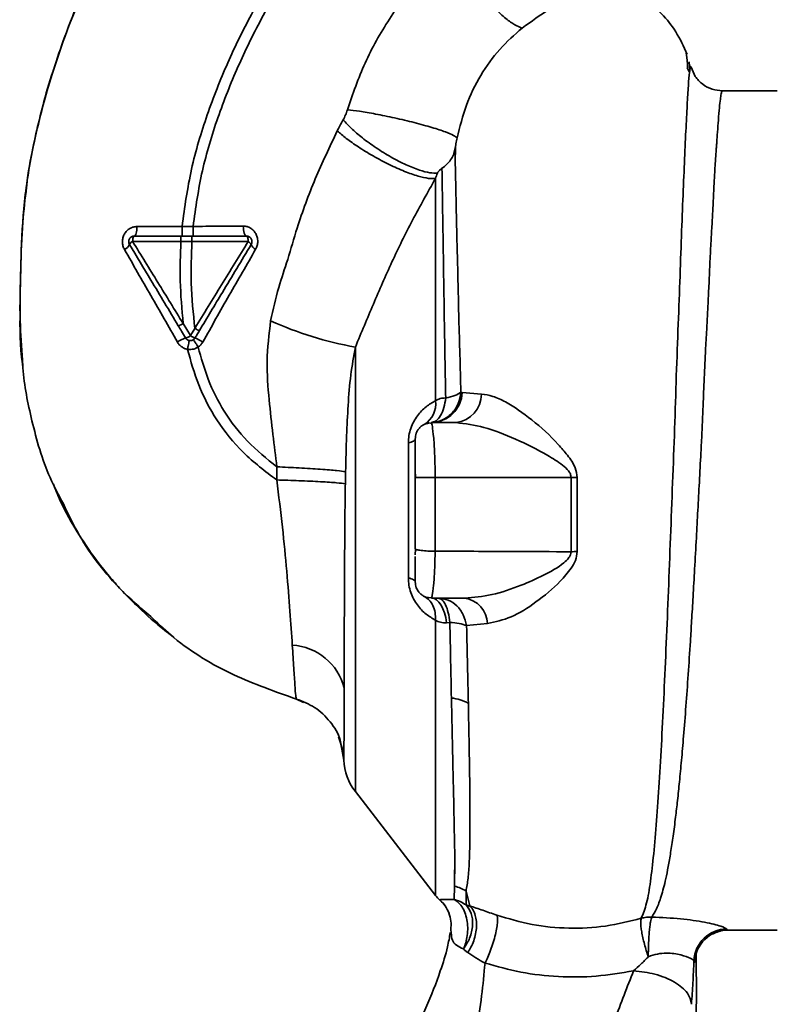
# Paper-space layout 'Blatt1' of a CAD drawing. Units: millimetres. Extents: x 0 to 5940, y 0 to 4200.
# Drawn here: x 3270 to 3339, y 3086 to 3176 of the extents above; entities that cross this region are included whole.
import ezdxf

# ---------------------------------------------------------------- set-up
doc = ezdxf.new("R2010")
doc.units = ezdxf.units.MM
doc.header["$LTSCALE"] = 10

psp = doc.layouts.new('Blatt1')

# ---------------------------------------------------------------- linework, layer by layer
at = {"color": 7, "linetype": 'Continuous', "lineweight": 35}
for p, q in [((3330.923, 3172.948), (3330.907, 3172.979)), ((3331.363, 3171.156), (3331.306, 3171.916)), ((3331.119, 3171.361), (3331.285, 3171.028)), ((3339.332, 3169.293), (3334.327, 3169.293)), ((3285.069, 3156.927), (3280.96, 3156.911)), ((3286.073, 3156.926), (3285.069, 3156.927)), ((3280.57, 3155.551), (3284.968, 3155.545)), ((3284.968, 3155.545), (3285.969, 3155.546)), ((3285.839, 3146.967), (3285.172, 3148.076)), ((3286.239, 3147.634), (3285.839, 3146.967)), ((3300.867, 3145.932), (3300.867, 3105.412)), ((3310.608, 3141.792), (3310.489, 3141.808)), ((3312.359, 3141.648), (3310.608, 3141.792)), ((3307.841, 3138.962), (3307.561, 3139.02)), ((3307.824, 3139.043), (3307.852, 3138.889)), ((3307.824, 3139.043), (3310.052, 3139.043)), ((3305.698, 3124.897), (3305.698, 3137.19)), ((3293.717, 3135.013), (3293.699, 3133.819)), ((3306.324, 3134.695), (3306.355, 3134.042)), ((3308.136, 3134.042), (3308.136, 3127.327)), ((3308.136, 3134.042), (3320.536, 3134.042)), ((3320.536, 3134.041), (3320.536, 3127.277)), ((3321.089, 3127.287), (3321.09, 3134.041)), ((3306.324, 3127.542), (3306.361, 3127.502)), ((3306.361, 3127.502), (3306.324, 3126.982)), ((3307.569, 3123.065), (3307.84, 3123.111)), ((3307.851, 3123.175), (3307.824, 3123.043)), ((3307.824, 3123.043), (3310.835, 3123.043)), ((3309.483, 3120.838), (3309.184, 3120.805)), ((3311.012, 3120.541), (3312.92, 3120.737)), ((3296.144, 3113.549), (3295.495, 3113.849)), ((3299.32, 3110.411), (3299.729, 3109.189)), ((3299.601, 3109.487), (3299.485, 3110.094)), ((3299.486, 3110.09), (3299.827, 3108.295)), ((3299.563, 3109.685), (3299.828, 3108.3)), ((3300.867, 3105.412), (3308.178, 3095.95)), ((3309.861, 3095.59), (3309.905, 3096.797)), ((3311.307, 3095.002), (3310.957, 3096.357)), ((3310.957, 3096.357), (3310.963, 3095.087)), ((3309.613, 3092.54), (3309.562, 3092.862)), ((3334.804, 3092.793), (3339.332, 3092.793))]:
    psp.add_line(p, q, dxfattribs=at)
at = {"color": 7, "linetype": 'Continuous', "lineweight": 35, "flags": 128}
for points in [[(3280.707, 3156.043), (3280.756, 3156.06), (3280.802, 3156.109), (3280.845, 3156.188), (3280.883, 3156.296), (3280.915, 3156.427), (3280.939, 3156.577), (3280.954, 3156.74), (3280.96, 3156.911)], [(3290.941, 3156.043), (3290.885, 3156.061), (3290.832, 3156.113), (3290.782, 3156.197), (3290.739, 3156.31), (3290.704, 3156.447), (3290.678, 3156.604), (3290.662, 3156.774), (3290.657, 3156.951)], [(3280.707, 3156.043), (3280.681, 3156.034), (3280.655, 3156.006), (3280.632, 3155.961), (3280.611, 3155.9), (3280.594, 3155.825), (3280.581, 3155.74), (3280.573, 3155.647), (3280.57, 3155.551)], [(3291.102, 3155.538), (3291.099, 3155.636), (3291.09, 3155.731), (3291.075, 3155.818), (3291.055, 3155.895), (3291.031, 3155.958), (3291.003, 3156.005), (3290.973, 3156.034), (3290.941, 3156.043)], [(3306.324, 3137.543), (3306.314, 3137.496), (3306.284, 3137.449), (3306.233, 3137.402), (3306.163, 3137.357), (3306.074, 3137.312), (3305.967, 3137.27), (3305.841, 3137.229), (3305.698, 3137.19)], [(3320.536, 3134.042), (3320.605, 3134.041), (3320.674, 3134.041), (3320.743, 3134.041), (3320.812, 3134.041), (3320.881, 3134.041), (3320.951, 3134.041), (3321.02, 3134.041), (3321.09, 3134.041)], [(3305.698, 3124.897), (3305.841, 3124.858), (3305.967, 3124.817), (3306.074, 3124.774), (3306.163, 3124.73), (3306.233, 3124.685), (3306.284, 3124.638), (3306.314, 3124.591), (3306.324, 3124.543)], [(3307.824, 3123.043), (3308.054, 3123.003), (3308.278, 3122.883), (3308.489, 3122.687), (3308.683, 3122.419), (3308.854, 3122.087), (3308.996, 3121.701), (3309.108, 3121.27), (3309.184, 3120.805)]]:
    psp.add_lwpolyline(points, dxfattribs=at)
at = {"color": 7, "linetype": 'Continuous', "lineweight": 35}
for centre, radius, start, end in [((3279.486, 3155.599), 0.852, 293.34704, 338.43718), ((3280.821, 3154.981), 0.623, 113.79452, 150.67885), ((3290.875, 3155.027), 0.558, 27.60493, 66.06113), ((3292.084, 3155.534), 0.756, 199.14181, 246.26264), ((3306.31, 3177.099), 31.639, 245.41767, 260.09459), ((3286.202, 3144.171), 2.71, 107.31681, 125.16381), ((3285.089, 3147.986), 1.266, 284.00411, 306.34877), ((3286.797, 3148.351), 1.683, 235.31876, 251.14028), ((3284.634, 3142.866), 4.215, 56.52449, 67.41821), ((3307.729, 3141.923), 2.882, 271.89258, 357.38157), ((3309.734, 3141.649), 2.625, 276.9444, 359.98498), ((3306.016, 3140.739), 2.175, 301.37426, 7.89226), ((3321.15, 3108.552), 18.735, 90.18789, 91.88005), ((3310.477, 3120.624), 2.446, 2.64315, 81.57419), ((3294.819, 3113.583), 5.189, 14.34957, 86.62942), ((3309.296, 3110.193), 3.764, 60.18231, 84.99799), ((3304.824, 3108.469), 5, 181.98014, 217.68724), ((3309.252, 3093.753), 3.113, 56.7734, 77.87741), ((3310.544, 3097.793), 3, 217.68724, 229.00721), ((3334.733, 3089.893), 3.002, 90.05958, 177.66933), ((3334.805, 3089.794), 3, 90.00768, 178.4452)]:
    psp.add_arc(centre, radius, start, end, dxfattribs=at)
for points, knots in [([(3285.069, 3156.927), (3285.312, 3158.674), (3285.795, 3162.133), (3287.303, 3167.1), (3289.155, 3171.803), (3291.533, 3176.649), (3294.322, 3181.455), (3297.352, 3186.03), (3299.399, 3188.787), (3300.336, 3190.049)], [0, 0, 0, 0, 0.142749, 0.282487, 0.420198, 0.553772, 0.721864, 0.872737, 1, 1, 1, 1]), ([(3286.073, 3156.926), (3286.314, 3158.623), (3286.794, 3161.991), (3288.272, 3166.837), (3290.092, 3171.445), (3292.433, 3176.208), (3295.184, 3180.944), (3298.177, 3185.464), (3300.202, 3188.192), (3301.13, 3189.442)], [0, 0, 0, 0, 0.141134, 0.280161, 0.417609, 0.551274, 0.719926, 0.871701, 1, 1, 1, 1]), ([(3309.956, 3182.693), (3308.848, 3181.645), (3306.642, 3179.559), (3303.902, 3175.874), (3301.63, 3171.883), (3300.638, 3168.995), (3300.144, 3167.558)], [0, 0, 0, 0, 0.253111, 0.504106, 0.753167, 1, 1, 1, 1]), ([(3309.956, 3182.693), (3310.068, 3182.366), (3310.303, 3181.68), (3310.896, 3180.476), (3311.68, 3179.173), (3312.62, 3177.879), (3313.621, 3176.733), (3314.576, 3175.85), (3315.416, 3175.251), (3315.862, 3175.081), (3316.075, 3175)], [0, 0, 0, 0, 0.11152, 0.233838, 0.364588, 0.5, 0.635412, 0.766162, 0.88848, 1, 1, 1, 1]), ([(3277.45, 3181.384), (3276.591, 3179.51), (3274.837, 3175.682), (3272.89, 3169.973), (3271.472, 3164.433), (3270.625, 3159.24), (3270.362, 3154.182), (3270.306, 3149.268), (3270.271, 3145.948), (3270.547, 3144.292), (3270.557, 3144.233)], [0, 0, 0, 0, 0.161548, 0.330135, 0.471966, 0.609397, 0.741693, 0.86831, 0.99528, 1, 1, 1, 1]), ([(3273.32, 3171.086), (3274.133, 3173.501), (3275.183, 3176.621), (3276.638, 3179.559), (3276.967, 3180.223)], [0, 0, 0, 0, 0.774219, 1, 1, 1, 1]), ([(3316.075, 3175), (3316.911, 3175.602), (3318.639, 3176.846), (3320.795, 3177.974), (3322.291, 3178.779), (3322.603, 3179.09), (3322.763, 3179.249)], [0, 0, 0, 0, 0.227469, 0.470296, 0.728834, 1, 1, 1, 1]), ([(3331.11, 3172.609), (3330.793, 3173.313), (3330.192, 3174.646), (3328.891, 3176.259), (3327.564, 3177.447), (3326.315, 3178.264), (3325.167, 3178.821), (3324.052, 3179.258), (3323.265, 3179.38), (3322.863, 3179.442)], [0, 0, 0, 0, 0.206541, 0.390977, 0.549871, 0.681258, 0.787932, 0.891667, 1, 1, 1, 1]), ([(3310.145, 3164.993), (3310.395, 3165.998), (3310.894, 3168.008), (3312.247, 3170.728), (3313.96, 3173.148), (3315.37, 3174.383), (3316.075, 3175)], [0, 0, 0, 0, 0.250607, 0.50114, 0.750801, 1, 1, 1, 1]), ([(3331.149, 3171.3), (3331.145, 3171.441), (3331.121, 3172.152), (3331.073, 3172.476), (3331.035, 3172.736)], [0, 0, 0, 0, 0.197895, 1, 1, 1, 1]), ([(3270.897, 3160.514), (3270.918, 3160.716), (3271.058, 3162.089), (3271.558, 3164.557), (3272.372, 3167.868), (3272.929, 3170.046), (3273.319, 3171.083), (3273.32, 3171.086)], [0, 0, 0, 0, 0.055769, 0.380796, 0.69323, 0.999038, 1, 1, 1, 1]), ([(3331.357, 3171.155), (3331.353, 3171.14), (3331.32, 3171.005), (3331.248, 3170.147), (3331.143, 3168.566), (3331.033, 3166.336), (3330.885, 3163.534), (3330.77, 3160.306), (3330.599, 3156.564), (3330.477, 3152.467), (3330.297, 3148.034), (3330.12, 3143.357), (3329.985, 3138.506), (3329.784, 3133.56), (3329.597, 3128.594), (3329.407, 3123.685), (3329.211, 3118.917), (3329.006, 3114.369), (3328.793, 3110.107), (3328.57, 3106.199), (3328.33, 3102.705), (3328.066, 3099.676), (3327.775, 3097.166), (3327.447, 3095.159), (3327.103, 3094.3), (3326.931, 3093.872)], [0, 0, 0, 0, 0.005692, 0.0519483, 0.0981179, 0.1440967, 0.1900588, 0.2360667, 0.2816603, 0.3275579, 0.3728952, 0.4186875, 0.4640093, 0.509238, 0.5545166, 0.5996587, 0.6446658, 0.6895534, 0.7343352, 0.7789864, 0.8234949, 0.8678935, 0.9121453, 0.9561993, 1, 1, 1, 1]), ([(3331.483, 3171.356), (3331.468, 3171.429), (3331.429, 3171.61), (3331.384, 3171.325), (3331.357, 3171.155)], [0, 0, 0, 0, 0.402463, 1, 1, 1, 1]), ([(3334.327, 3169.293), (3334.016, 3169.32), (3333.381, 3169.376), (3332.495, 3169.848), (3331.798, 3170.565), (3331.588, 3171.143), (3331.485, 3171.429)], [0, 0, 0, 0, 0.242427, 0.495154, 0.750424, 1, 1, 1, 1]), ([(3327.884, 3093.987), (3328.034, 3094.228), (3328.36, 3094.751), (3328.773, 3095.895), (3329.115, 3097.211), (3329.393, 3098.589), (3329.616, 3099.878), (3329.84, 3101.377), (3330.048, 3102.965), (3330.241, 3104.627), (3330.419, 3106.35), (3330.603, 3108.301), (3330.799, 3110.587), (3331.003, 3113.194), (3331.21, 3116.092), (3331.382, 3118.709), (3331.528, 3121.079), (3331.656, 3123.265), (3331.799, 3125.79), (3331.944, 3128.426), (3332.087, 3131.07), (3332.227, 3133.659), (3332.353, 3136.021), (3332.463, 3138.17), (3332.546, 3140.031), (3332.617, 3141.854), (3332.69, 3143.621), (3332.777, 3145.424), (3332.888, 3147.458), (3333.004, 3149.51), (3333.1, 3151.58), (3333.178, 3153.496), (3333.271, 3155.305), (3333.372, 3156.963), (3333.457, 3158.431), (3333.517, 3159.82), (3333.576, 3161.041), (3333.626, 3161.897), (3333.674, 3162.639), (3333.713, 3163.201), (3333.755, 3163.788), (3333.784, 3164.195), (3333.827, 3164.782), (3333.885, 3165.622), (3333.965, 3166.729), (3334.051, 3167.748), (3334.137, 3168.532), (3334.217, 3169.033), (3334.28, 3169.286), (3334.316, 3169.266), (3334.329, 3169.26)], [0, 0, 0, 0, 0.024602, 0.053593, 0.086986, 0.106705, 0.127768, 0.150176, 0.17393, 0.193355, 0.214317, 0.236818, 0.260856, 0.289544, 0.318513, 0.347763, 0.365232, 0.385541, 0.408688, 0.434674, 0.457286, 0.480328, 0.504804, 0.52158, 0.539311, 0.556341, 0.572686, 0.58955, 0.608486, 0.632767, 0.651936, 0.67366, 0.695384, 0.713851, 0.73319, 0.750784, 0.769215, 0.784872, 0.789355, 0.804012, 0.812326, 0.819568, 0.825739, 0.844753, 0.869186, 0.900316, 0.929277, 0.956069, 0.984771, 1, 1, 1, 1]), ([(3300.144, 3167.558), (3300.091, 3167.396), (3299.985, 3167.072), (3299.829, 3166.777), (3299.751, 3166.629)], [0, 0, 0, 0, 0.499893, 1, 1, 1, 1]), ([(3300.144, 3167.558), (3300.5, 3167.514), (3301.256, 3167.423), (3302.741, 3167.168), (3304.471, 3166.815), (3306.273, 3166.386), (3307.889, 3165.939), (3309.104, 3165.536), (3309.879, 3165.211), (3310.06, 3165.063), (3310.145, 3164.993)], [0, 0, 0, 0, 0.107435, 0.228619, 0.361082, 0.5, 0.638918, 0.771381, 0.892565, 1, 1, 1, 1]), ([(3299.751, 3166.629), (3299.649, 3166.446), (3299.466, 3166.119), (3299.296, 3165.783), (3299.221, 3165.635)], [0, 0, 0, 0, 0.558956, 1, 1, 1, 1]), ([(3299.751, 3166.629), (3299.986, 3166.377), (3300.48, 3165.848), (3301.51, 3164.973), (3302.752, 3164.066), (3304.128, 3163.216), (3305.494, 3162.517), (3306.701, 3162.039), (3307.68, 3161.78), (3308.133, 3161.774), (3308.349, 3161.771)], [0, 0, 0, 0, 0.111229, 0.233471, 0.36435, 0.499972, 0.635617, 0.766672, 0.888588, 1, 1, 1, 1]), ([(3299.221, 3165.635), (3298.532, 3164.186), (3297.158, 3161.299), (3295.7, 3157.36), (3294.762, 3154.013), (3293.795, 3151.248), (3293.373, 3149.345), (3293.148, 3148.327)], [0, 0, 0, 0, 0.263034, 0.524229, 0.686782, 0.832541, 1, 1, 1, 1]), ([(3299.221, 3165.635), (3299.483, 3165.409), (3300.033, 3164.933), (3301.153, 3164.142), (3302.489, 3163.319), (3303.949, 3162.547), (3305.369, 3161.917), (3306.594, 3161.493), (3307.556, 3161.27), (3307.972, 3161.276), (3308.17, 3161.278)], [0, 0, 0, 0, 0.110732, 0.232844, 0.363925, 0.5, 0.636075, 0.767156, 0.889268, 1, 1, 1, 1]), ([(3309.946, 3163.963), (3309.975, 3164.127), (3310.034, 3164.456), (3310.108, 3164.814), (3310.145, 3164.993)], [0, 0, 0, 0, 0.500118, 1, 1, 1, 1]), ([(3309.946, 3163.963), (3309.906, 3163.79), (3309.826, 3163.444), (3309.565, 3162.983), (3309.215, 3162.572), (3308.913, 3162.336), (3308.762, 3162.219)], [0, 0, 0, 0, 0.249887, 0.499834, 0.750245, 1, 1, 1, 1]), ([(3310.489, 3141.808), (3310.459, 3142.952), (3310.398, 3145.239), (3310.301, 3148.521), (3310.229, 3151.65), (3310.161, 3154.588), (3310.089, 3157.327), (3310.037, 3159.815), (3309.992, 3162.079), (3309.962, 3163.334), (3309.946, 3163.962)], [0, 0, 0, 0, 0.124618, 0.248962, 0.373223, 0.49831, 0.623391, 0.748465, 0.874191, 1, 1, 1, 1]), ([(3310.005, 3164.28), (3310.003, 3164.216), (3309.992, 3163.864), (3309.98, 3163.418), (3309.969, 3163.052)], [0, 0, 0, 0, 0.1804998, 1, 1, 1, 1]), ([(3308.349, 3161.771), (3308.358, 3161.791), (3308.377, 3161.831), (3308.436, 3161.917), (3308.557, 3162.059), (3308.681, 3162.156), (3308.762, 3162.219)], [0, 0, 0, 0, 0.124638, 0.252639, 0.510685, 1, 1, 1, 1]), ([(3308.762, 3162.219), (3308.781, 3160.994), (3308.817, 3158.546), (3308.899, 3153.527), (3308.986, 3147.78), (3309.067, 3143.451), (3309.107, 3141.289)], [0, 0, 0, 0, 0.250517, 0.500733, 0.750582, 1, 1, 1, 1]), ([(3300.867, 3145.932), (3301.414, 3147.236), (3302.511, 3149.856), (3304.181, 3153.715), (3306.059, 3157.527), (3307.463, 3160.022), (3308.17, 3161.278)], [0, 0, 0, 0, 0.245743, 0.493507, 0.744918, 1, 1, 1, 1]), ([(3308.349, 3161.771), (3308.318, 3161.69), (3308.256, 3161.528), (3308.199, 3161.361), (3308.17, 3161.278)], [0, 0, 0, 0, 0.501025, 1, 1, 1, 1]), ([(3308.17, 3161.278), (3308.17, 3160.064), (3308.17, 3157.635), (3308.17, 3152.77), (3308.17, 3147.244), (3308.17, 3143.107), (3308.17, 3141.038)], [0, 0, 0, 0, 0.2499999, 0.4999999, 0.7499999, 1, 1, 1, 1]), ([(3270.528, 3144.729), (3270.44, 3145.924), (3270.235, 3148.711), (3270.364, 3152.91), (3270.471, 3156.994), (3270.768, 3159.446), (3270.897, 3160.514)], [0, 0, 0, 0, 0.228518, 0.532754, 0.796551, 1, 1, 1, 1]), ([(3280.96, 3156.911), (3280.847, 3156.902), (3280.619, 3156.883), (3280.3, 3156.741), (3280.023, 3156.522), (3279.806, 3156.232), (3279.669, 3155.889), (3279.622, 3155.518), (3279.667, 3155.146), (3279.772, 3154.926), (3279.824, 3154.817)], [0, 0, 0, 0, 0.121772, 0.244388, 0.368293, 0.49355, 0.620062, 0.747203, 0.874024, 1, 1, 1, 1]), ([(3285.069, 3156.927), (3285.069, 3156.815), (3285.069, 3156.643), (3285.069, 3156.438), (3285.069, 3156.297), (3285.07, 3156.183), (3285.07, 3156.073), (3285.07, 3156.055), (3285.07, 3156.043)], [0, 0, 0, 0, 0.239716, 0.36853, 0.500005, 0.63148, 0.760291, 1, 1, 1, 1]), ([(3290.657, 3156.951), (3289.908, 3156.946), (3288.41, 3156.936), (3286.852, 3156.929), (3286.073, 3156.926)], [0, 0, 0, 0, 0.500028, 1, 1, 1, 1]), ([(3286.073, 3156.926), (3286.073, 3156.814), (3286.073, 3156.643), (3286.074, 3156.437), (3286.074, 3156.296), (3286.075, 3156.183), (3286.076, 3156.073), (3286.076, 3156.055), (3286.077, 3156.043)], [0, 0, 0, 0, 0.239724, 0.368532, 0.5, 0.631468, 0.760276, 1, 1, 1, 1]), ([(3291.78, 3154.842), (3291.833, 3154.954), (3291.939, 3155.178), (3291.986, 3155.558), (3291.939, 3155.934), (3291.801, 3156.28), (3291.586, 3156.57), (3291.312, 3156.786), (3290.997, 3156.926), (3290.77, 3156.942), (3290.657, 3156.951)], [0, 0, 0, 0, 0.126734, 0.254463, 0.382284, 0.509075, 0.634128, 0.757181, 0.87886, 1, 1, 1, 1]), ([(3280.707, 3156.043), (3281.492, 3156.043), (3282.894, 3156.043), (3284.334, 3156.043), (3284.968, 3156.043)], [0, 0, 0, 0, 0.560053, 1, 1, 1, 1]), ([(3284.968, 3156.043), (3284.968, 3156.037), (3284.968, 3156.026), (3284.968, 3155.964), (3284.968, 3155.9), (3284.968, 3155.82), (3284.968, 3155.704), (3284.968, 3155.608), (3284.968, 3155.545)], [0, 0, 0, 0, 0.239504, 0.368388, 0.499994, 0.631602, 0.760488, 1, 1, 1, 1]), ([(3284.968, 3156.043), (3285.131, 3156.043), (3285.465, 3156.043), (3285.799, 3156.043), (3285.97, 3156.043)], [0, 0, 0, 0, 0.489079, 1, 1, 1, 1]), ([(3285.97, 3156.043), (3285.97, 3156.037), (3285.97, 3156.027), (3285.97, 3155.964), (3285.97, 3155.9), (3285.97, 3155.821), (3285.969, 3155.705), (3285.969, 3155.608), (3285.969, 3155.546)], [0, 0, 0, 0, 0.239514, 0.368395, 0.499995, 0.631595, 0.760478, 1, 1, 1, 1]), ([(3285.97, 3156.043), (3286.917, 3156.043), (3288.608, 3156.043), (3290.228, 3156.043), (3290.941, 3156.043)], [0, 0, 0, 0, 0.559879, 1, 1, 1, 1]), ([(3284.732, 3147.863), (3284.315, 3148.559), (3283.483, 3149.945), (3281.992, 3152.431), (3280.929, 3154.203), (3280.279, 3155.286)], [0, 0, 0, 0, 0.280967, 0.560433, 1, 1, 1, 1]), ([(3285.171, 3148.077), (3284.402, 3149.324), (3282.863, 3151.822), (3281.335, 3154.307), (3280.57, 3155.551)], [0, 0, 0, 0, 0.499457, 1, 1, 1, 1]), ([(3284.968, 3155.545), (3284.925, 3154.353), (3284.835, 3151.854), (3285.056, 3149.373), (3285.172, 3148.076)], [0, 0, 0, 0, 0.477349, 1, 1, 1, 1]), ([(3286.239, 3147.635), (3286.097, 3149.005), (3285.825, 3151.63), (3285.923, 3154.279), (3285.969, 3155.546)], [0, 0, 0, 0, 0.521977, 1, 1, 1, 1]), ([(3285.969, 3155.546), (3286.842, 3155.544), (3288.588, 3155.542), (3290.264, 3155.539), (3291.102, 3155.538)], [0, 0, 0, 0, 0.500087, 1, 1, 1, 1]), ([(3291.102, 3155.538), (3290.296, 3154.224), (3288.686, 3151.598), (3287.054, 3148.955), (3286.239, 3147.635)], [0, 0, 0, 0, 0.500306, 1, 1, 1, 1]), ([(3291.37, 3155.286), (3290.933, 3154.558), (3290.063, 3153.107), (3288.486, 3150.479), (3287.351, 3148.587), (3286.654, 3147.426)], [0, 0, 0, 0, 0.279819, 0.558028, 1, 1, 1, 1]), ([(3286.959, 3146.382), (3287.763, 3147.809), (3289.364, 3150.654), (3290.976, 3153.448), (3291.78, 3154.842)], [0, 0, 0, 0, 0.501424, 1, 1, 1, 1]), ([(3279.824, 3154.817), (3280.621, 3153.424), (3282.221, 3150.627), (3283.833, 3147.803), (3284.642, 3146.386)], [0, 0, 0, 0, 0.49808, 1, 1, 1, 1]), ([(3285.172, 3148.076), (3285.119, 3148.045), (3285.037, 3147.997), (3284.937, 3147.943), (3284.867, 3147.908), (3284.81, 3147.882), (3284.753, 3147.86), (3284.741, 3147.862), (3284.732, 3147.863)], [0, 0, 0, 0, 0.239832, 0.368602, 0.5, 0.631398, 0.760168, 1, 1, 1, 1]), ([(3285.396, 3146.758), (3285.27, 3146.967), (3285.049, 3147.336), (3284.828, 3147.704), (3284.732, 3147.863)], [0, 0, 0, 0, 0.568363, 1, 1, 1, 1]), ([(3293.148, 3148.327), (3292.997, 3147.095), (3292.702, 3144.694), (3292.988, 3141.219), (3293.344, 3138.022), (3293.596, 3135.991), (3293.717, 3135.013)], [0, 0, 0, 0, 0.277814, 0.541357, 0.77899, 1, 1, 1, 1]), ([(3286.654, 3147.426), (3286.646, 3147.426), (3286.631, 3147.425), (3286.534, 3147.47), (3286.397, 3147.542), (3286.29, 3147.604), (3286.239, 3147.634)], [0, 0, 0, 0, 0.240988, 0.499926, 0.758906, 1, 1, 1, 1]), ([(3286.654, 3147.426), (3286.576, 3147.296), (3286.442, 3147.073), (3286.308, 3146.85), (3286.253, 3146.758)], [0, 0, 0, 0, 0.5861293, 1, 1, 1, 1]), ([(3284.642, 3146.386), (3284.697, 3146.303), (3284.806, 3146.136), (3285.031, 3145.939), (3285.288, 3145.79), (3285.478, 3145.743), (3285.572, 3145.72)], [0, 0, 0, 0, 0.25385, 0.505206, 0.753835, 1, 1, 1, 1]), ([(3285.572, 3145.72), (3285.764, 3145.711), (3286.107, 3145.695), (3286.409, 3145.856), (3286.543, 3145.927)], [0, 0, 0, 0, 0.558801, 1, 1, 1, 1]), ([(3285.746, 3146.521), (3285.739, 3146.511), (3285.724, 3146.49), (3285.68, 3146.308), (3285.627, 3146.04), (3285.59, 3145.824), (3285.573, 3145.72)], [0, 0, 0, 0, 0.241208, 0.49996, 0.758734, 1, 1, 1, 1]), ([(3286.094, 3146.594), (3286.102, 3146.586), (3286.118, 3146.569), (3286.221, 3146.419), (3286.369, 3146.196), (3286.486, 3146.015), (3286.543, 3145.927)], [0, 0, 0, 0, 0.241445, 0.5, 0.758556, 1, 1, 1, 1]), ([(3286.543, 3145.927), (3286.625, 3145.991), (3286.79, 3146.118), (3286.903, 3146.293), (3286.959, 3146.382)], [0, 0, 0, 0, 0.496551, 1, 1, 1, 1]), ([(3293.717, 3135.013), (3292.789, 3135.76), (3290.962, 3137.231), (3288.869, 3139.978), (3287.376, 3142.898), (3286.815, 3144.938), (3286.543, 3145.927)], [0, 0, 0, 0, 0.266755, 0.52493, 0.769737, 1, 1, 1, 1]), ([(3299.976, 3134.562), (3300.004, 3135.66), (3300.056, 3137.699), (3300.202, 3140.642), (3300.408, 3143.347), (3300.718, 3145.088), (3300.867, 3145.932)], [0, 0, 0, 0, 0.280919, 0.5217, 0.768479, 1, 1, 1, 1]), ([(3293.699, 3133.819), (3292.648, 3134.614), (3290.576, 3136.18), (3288.191, 3139.17), (3286.499, 3142.381), (3285.874, 3144.631), (3285.572, 3145.72)], [0, 0, 0, 0, 0.2666944, 0.5256733, 0.7706741, 1, 1, 1, 1]), ([(3274.255, 3131.649), (3273.831, 3132.434), (3272.542, 3134.821), (3271.379, 3139.027), (3270.638, 3142.635), (3270.54, 3144.497), (3270.528, 3144.729)], [0, 0, 0, 0, 0.195041, 0.592516, 0.949131, 1, 1, 1, 1]), ([(3307.773, 3139.042), (3308.104, 3139.09), (3308.79, 3139.189), (3309.674, 3139.825), (3310.31, 3140.737), (3310.431, 3141.459), (3310.489, 3141.808)], [0, 0, 0, 0, 0.241474, 0.5, 0.758526, 1, 1, 1, 1]), ([(3309.107, 3141.289), (3309.411, 3141.358), (3310.018, 3141.497), (3310.332, 3141.704), (3310.489, 3141.808)], [0, 0, 0, 0, 0.5, 1, 1, 1, 1]), ([(3321.09, 3134.041), (3321.044, 3134.345), (3320.93, 3135.094), (3320.218, 3136.08), (3318.931, 3137.588), (3316.99, 3139.345), (3314.947, 3140.773), (3313.397, 3141.489), (3312.702, 3141.596), (3312.359, 3141.648)], [0, 0, 0, 0, 0.0680735, 0.167857, 0.2645693, 0.516642, 0.7614658, 0.8821822, 1, 1, 1, 1]), ([(3305.698, 3137.19), (3305.709, 3137.414), (3305.731, 3137.865), (3305.908, 3138.532), (3306.176, 3139.14), (3306.629, 3139.85), (3307.305, 3140.544), (3307.881, 3140.873), (3308.17, 3141.038)], [0, 0, 0, 0, 0.120938, 0.243002, 0.366363, 0.49161, 0.744615, 1, 1, 1, 1]), ([(3309.107, 3141.289), (3309.063, 3140.99), (3308.971, 3140.375), (3308.654, 3139.646), (3308.241, 3139.148), (3307.926, 3139.077), (3307.773, 3139.042)], [0, 0, 0, 0, 0.243288, 0.500018, 0.756738, 1, 1, 1, 1]), ([(3309.107, 3141.289), (3308.931, 3141.281), (3308.576, 3141.267), (3308.306, 3141.114), (3308.17, 3141.038)], [0, 0, 0, 0, 0.498823, 1, 1, 1, 1]), ([(3306.324, 3137.543), (3306.342, 3137.722), (3306.37, 3138.004), (3306.551, 3138.355), (3306.748, 3138.606), (3306.998, 3138.806), (3307.277, 3138.962), (3307.481, 3138.986), (3307.581, 3138.998)], [0, 0, 0, 0, 0.256097, 0.403099, 0.554169, 0.707336, 0.85585, 1, 1, 1, 1]), ([(3307.852, 3138.889), (3307.861, 3138.846), (3307.889, 3138.719), (3307.993, 3137.902), (3308.066, 3136.894), (3308.108, 3136.009), (3308.133, 3135.047), (3308.135, 3134.377), (3308.136, 3134.042)], [0, 0, 0, 0, 0.145393, 0.429336, 0.571861, 0.714607, 0.856941, 1, 1, 1, 1]), ([(3310.052, 3139.043), (3310.887, 3138.942), (3312.617, 3138.73), (3315.512, 3137.564), (3317.931, 3136.369), (3319.547, 3135.364), (3320.223, 3134.761), (3320.491, 3134.363), (3320.522, 3134.146), (3320.536, 3134.042)], [0, 0, 0, 0, 0.239314, 0.495916, 0.759275, 0.88801, 0.948155, 0.975116, 1, 1, 1, 1]), ([(3306.324, 3137.543), (3306.324, 3137.461), (3306.324, 3137.293), (3306.324, 3136.333), (3306.324, 3135.226), (3306.324, 3134.431), (3306.324, 3134.042)], [0, 0, 0, 0, 0.277389, 0.564275, 0.786688, 1, 1, 1, 1]), ([(3293.717, 3135.013), (3294.399, 3134.981), (3295.806, 3134.914), (3297.745, 3134.79), (3299.276, 3134.664), (3299.748, 3134.595), (3299.976, 3134.562)], [0, 0, 0, 0, 0.242167, 0.5, 0.757833, 1, 1, 1, 1]), ([(3299.976, 3134.562), (3299.972, 3134.359), (3299.964, 3133.997), (3299.958, 3133.634), (3299.956, 3133.475)], [0, 0, 0, 0, 0.559911, 1, 1, 1, 1]), ([(3273.341, 3133.446), (3273.535, 3132.958), (3274.172, 3131.356), (3275.573, 3128.915), (3277.163, 3126.595), (3278.555, 3124.883), (3279.732, 3123.563), (3281.345, 3121.942), (3282.867, 3120.572), (3283.953, 3119.755), (3284.201, 3119.569)], [0, 0, 0, 0, 0.088213, 0.289263, 0.4729913, 0.5644762, 0.6575517, 0.7714553, 0.9480496, 1, 1, 1, 1]), ([(3293.699, 3133.819), (3293.882, 3132.373), (3294.24, 3129.539), (3294.623, 3125.48), (3294.92, 3121.772), (3295.056, 3119.761), (3295.124, 3118.763)], [0, 0, 0, 0, 0.26132, 0.51225, 0.757687, 1, 1, 1, 1]), ([(3293.699, 3133.819), (3294.386, 3133.797), (3295.804, 3133.751), (3297.752, 3133.658), (3299.279, 3133.56), (3299.735, 3133.503), (3299.956, 3133.475)], [0, 0, 0, 0, 0.242045, 0.5, 0.757955, 1, 1, 1, 1]), ([(3299.956, 3133.475), (3299.948, 3132.905), (3299.931, 3131.71), (3299.912, 3129.838), (3299.896, 3127.819), (3299.883, 3125.671), (3299.873, 3123.535), (3299.864, 3121.395), (3299.857, 3119.246), (3299.851, 3116.988), (3299.847, 3115.598), (3299.845, 3114.869)], [0, 0, 0, 0, 0.083306, 0.174549, 0.273691, 0.380702, 0.495561, 0.600989, 0.720255, 0.853284, 1, 1, 1, 1]), ([(3306.324, 3134.042), (3306.338, 3134.042), (3306.368, 3134.042), (3306.612, 3134.042), (3307.02, 3134.042), (3307.565, 3134.042), (3307.952, 3134.042), (3308.136, 3134.042)], [0, 0, 0, 0, 0.173942, 0.365266, 0.564627, 0.793282, 1, 1, 1, 1]), ([(3306.324, 3134.042), (3306.324, 3132.824), (3306.324, 3130.648), (3306.324, 3128.491), (3306.324, 3127.542)], [0, 0, 0, 0, 0.5599762, 1, 1, 1, 1]), ([(3282.396, 3121.204), (3281.428, 3122.036), (3278.869, 3124.239), (3276.091, 3127.807), (3274.722, 3130.673), (3274.255, 3131.649)], [0, 0, 0, 0, 0.286038, 0.756895, 1, 1, 1, 1]), ([(3306.361, 3127.502), (3306.393, 3127.489), (3306.456, 3127.462), (3306.638, 3127.423), (3306.874, 3127.389), (3307.16, 3127.362), (3307.475, 3127.342), (3307.807, 3127.33), (3308.026, 3127.328), (3308.136, 3127.327)], [0, 0, 0, 0, 0.14223, 0.285637, 0.429767, 0.573937, 0.716257, 0.857685, 1, 1, 1, 1]), ([(3308.136, 3127.327), (3308.128, 3126.734), (3308.112, 3125.548), (3308.004, 3124.151), (3307.883, 3123.316), (3307.859, 3123.21), (3307.851, 3123.175)], [0, 0, 0, 0, 0.2850582, 0.5713716, 0.8568486, 1, 1, 1, 1]), ([(3308.136, 3127.327), (3310.485, 3127.318), (3314.619, 3127.302), (3318.752, 3127.285), (3320.536, 3127.277)], [0, 0, 0, 0, 0.568345, 1, 1, 1, 1]), ([(3320.536, 3127.277), (3320.525, 3127.184), (3320.504, 3126.991), (3320.282, 3126.629), (3319.504, 3125.914), (3317.998, 3125.092), (3315.791, 3124.108), (3313.333, 3123.27), (3311.655, 3123.118), (3310.835, 3123.043)], [0, 0, 0, 0, 0.02458, 0.05074, 0.109246, 0.300327, 0.496591, 0.754246, 1, 1, 1, 1]), ([(3312.92, 3120.737), (3313.63, 3120.887), (3315.066, 3121.191), (3317.359, 3122.644), (3319.242, 3124.201), (3320.416, 3125.551), (3320.978, 3126.471), (3321.052, 3127.014), (3321.089, 3127.287)], [0, 0, 0, 0, 0.240613, 0.48632, 0.737205, 0.865621, 0.932478, 1, 1, 1, 1]), ([(3306.324, 3126.844), (3306.324, 3126.662), (3306.324, 3126.025), (3306.324, 3125.327), (3306.324, 3124.752), (3306.324, 3124.671), (3306.324, 3124.645)], [0, 0, 0, 0, 0.156317, 0.549496, 0.856905, 1, 1, 1, 1]), ([(3308.17, 3121.049), (3307.881, 3121.214), (3307.305, 3121.543), (3306.625, 3122.24), (3306.172, 3122.951), (3305.907, 3123.561), (3305.73, 3124.221), (3305.709, 3124.672), (3305.698, 3124.897)], [0, 0, 0, 0, 0.255393, 0.508386, 0.637038, 0.757037, 0.878719, 1, 1, 1, 1]), ([(3306.324, 3124.611), (3306.334, 3124.449), (3306.356, 3124.102), (3306.514, 3123.827), (3306.598, 3123.679)], [0, 0, 0, 0, 0.466083, 1, 1, 1, 1]), ([(3306.324, 3124.543), (3306.343, 3124.359), (3306.373, 3124.069), (3306.563, 3123.713), (3306.765, 3123.464), (3307.016, 3123.27), (3307.292, 3123.121), (3307.491, 3123.097), (3307.589, 3123.086)], [0, 0, 0, 0, 0.26306, 0.411989, 0.56405, 0.714411, 0.859409, 1, 1, 1, 1]), ([(3308.17, 3121.049), (3308.169, 3121.283), (3308.166, 3121.76), (3307.961, 3122.385), (3307.626, 3122.9), (3307.306, 3123.104), (3307.148, 3123.204)], [0, 0, 0, 0, 0.245784, 0.5, 0.754216, 1, 1, 1, 1]), ([(3295.496, 3113.849), (3293.566, 3114.528), (3289.613, 3115.919), (3285.211, 3118.543), (3283.027, 3120.607), (3282.396, 3121.204)], [0, 0, 0, 0, 0.4041516, 0.8277042, 1, 1, 1, 1]), ([(3308.17, 3121.049), (3308.316, 3120.967), (3308.607, 3120.803), (3308.992, 3120.805), (3309.184, 3120.805)], [0, 0, 0, 0, 0.500235, 1, 1, 1, 1]), ([(3311.012, 3120.541), (3310.804, 3120.612), (3310.403, 3120.749), (3309.782, 3120.809), (3309.484, 3120.838)], [0, 0, 0, 0, 0.519552, 1, 1, 1, 1]), ([(3309.484, 3120.838), (3309.507, 3119.652), (3309.555, 3117.281), (3309.601, 3115.055), (3309.625, 3113.942)], [0, 0, 0, 0, 0.500145, 1, 1, 1, 1]), ([(3311.168, 3113.458), (3311.144, 3114.598), (3311.097, 3116.879), (3311.04, 3119.319), (3311.012, 3120.541)], [0, 0, 0, 0, 0.499398, 1, 1, 1, 1]), ([(3295.124, 3118.763), (3295.171, 3118.033), (3295.266, 3116.577), (3295.364, 3115.048), (3295.432, 3114.043), (3295.475, 3113.913), (3295.496, 3113.849)], [0, 0, 0, 0, 0.251803, 0.502422, 0.751986, 1, 1, 1, 1]), ([(3299.845, 3114.869), (3299.845, 3114.528), (3299.843, 3113.717), (3299.84, 3112.449), (3299.837, 3111.191), (3299.834, 3110.069), (3299.832, 3109.168), (3299.829, 3108.481), (3299.828, 3108.363), (3299.828, 3108.3)], [0, 0, 0, 0, 0.085591, 0.20384, 0.354589, 0.488907, 0.64132, 0.811723, 1, 1, 1, 1]), ([(3295.496, 3113.849), (3296.07, 3113.628), (3297.248, 3113.174), (3298.611, 3111.827), (3299.413, 3110.593), (3299.54, 3109.822), (3299.563, 3109.685)], [0, 0, 0, 0, 0.300266, 0.615909, 0.931552, 1, 1, 1, 1]), ([(3309.625, 3113.942), (3309.666, 3112.003), (3309.749, 3108.128), (3309.86, 3103.3), (3309.948, 3099.317), (3309.919, 3097.637), (3309.905, 3096.797)], [0, 0, 0, 0, 0.25018, 0.500188, 0.750117, 1, 1, 1, 1]), ([(3310.957, 3096.357), (3311.026, 3096.723), (3311.163, 3097.456), (3311.291, 3099.455), (3311.337, 3102.672), (3311.281, 3107.547), (3311.206, 3111.485), (3311.168, 3113.458)], [0, 0, 0, 0, 0.124697, 0.249346, 0.498802, 0.748883, 1, 1, 1, 1]), ([(3299.827, 3108.295), (3299.827, 3108.295), (3299.827, 3108.296), (3299.827, 3108.299), (3299.828, 3108.3)], [0, 0, 0, 0, 0.560097, 1, 1, 1, 1]), ([(3309.917, 3098.299), (3309.917, 3097.966), (3309.917, 3097.208), (3309.917, 3096.557), (3309.917, 3096.193)], [0, 0, 0, 0, 0.439843, 1, 1, 1, 1]), ([(3308.569, 3095.553), (3308.622, 3095.57), (3308.7, 3095.595), (3309.195, 3095.562), (3309.648, 3095.581), (3309.861, 3095.59)], [0, 0, 0, 0, 0.534807, 0.780658, 1, 1, 1, 1]), ([(3308.569, 3095.553), (3308.571, 3095.546), (3308.574, 3095.534), (3308.576, 3095.53), (3308.576, 3095.529)], [0, 0, 0, 0, 0.560028, 1, 1, 1, 1]), ([(3308.569, 3095.553), (3308.745, 3095.379), (3309.102, 3095.026), (3309.306, 3094.567), (3309.409, 3094.334)], [0, 0, 0, 0, 0.492139, 1, 1, 1, 1]), ([(3308.575, 3095.531), (3308.768, 3095.34), (3309.162, 3094.949), (3309.362, 3094.433), (3309.465, 3094.169)], [0, 0, 0, 0, 0.490087, 1, 1, 1, 1]), ([(3310.726, 3091.089), (3310.8, 3091.271), (3310.954, 3091.65), (3311.087, 3092.313), (3311.128, 3093.032), (3311.051, 3093.755), (3310.862, 3094.417), (3310.579, 3094.958), (3310.241, 3095.362), (3309.984, 3095.516), (3309.861, 3095.59)], [0, 0, 0, 0, 0.1132013, 0.235941, 0.3659791, 0.4999993, 0.6340195, 0.7640579, 0.8867982, 1, 1, 1, 1]), ([(3310.963, 3095.087), (3310.785, 3095.202), (3310.443, 3095.424), (3310.05, 3095.536), (3309.861, 3095.589)], [0, 0, 0, 0, 0.520577, 1, 1, 1, 1]), ([(3310.963, 3095.087), (3311.138, 3094.851), (3311.408, 3094.489), (3311.551, 3093.814), (3311.57, 3093.245), (3311.482, 3092.654), (3311.255, 3091.898), (3310.934, 3091.408), (3310.726, 3091.089)], [0, 0, 0, 0, 0.239237, 0.3682, 0.499958, 0.631723, 0.760704, 1, 1, 1, 1]), ([(3311.307, 3095.001), (3311.245, 3095.015), (3311.117, 3095.042), (3311.015, 3095.072), (3310.963, 3095.087)], [0, 0, 0, 0, 0.487081, 1, 1, 1, 1]), ([(3311.307, 3095.001), (3311.396, 3094.905), (3311.581, 3094.707), (3311.779, 3094.273), (3311.902, 3093.738), (3311.926, 3093.12), (3311.846, 3092.466), (3311.67, 3091.827), (3311.426, 3091.239), (3311.218, 3090.904), (3311.117, 3090.743)], [0, 0, 0, 0, 0.114824, 0.237947, 0.367296, 0.5, 0.632704, 0.762053, 0.885176, 1, 1, 1, 1]), ([(3313.762, 3094.158), (3313.323, 3094.31), (3312.427, 3094.62), (3311.685, 3094.872), (3311.307, 3095.001)], [0, 0, 0, 0, 0.4905361, 1, 1, 1, 1]), ([(3309.409, 3094.334), (3309.482, 3094.09), (3309.625, 3093.609), (3309.583, 3093.108), (3309.562, 3092.862)], [0, 0, 0, 0, 0.507865, 1, 1, 1, 1]), ([(3312.688, 3089.793), (3312.771, 3089.967), (3312.946, 3090.33), (3313.203, 3090.975), (3313.444, 3091.68), (3313.644, 3092.393), (3313.78, 3093.043), (3313.841, 3093.569), (3313.838, 3093.953), (3313.787, 3094.091), (3313.762, 3094.158)], [0, 0, 0, 0, 0.112383, 0.23492, 0.365304, 0.499997, 0.634691, 0.765076, 0.887615, 1, 1, 1, 1]), ([(3326.931, 3093.872), (3325.853, 3093.6), (3323.701, 3093.058), (3320.31, 3092.895), (3316.933, 3093.217), (3314.822, 3093.843), (3313.763, 3094.157)], [0, 0, 0, 0, 0.250236, 0.499302, 0.748566, 1, 1, 1, 1]), ([(3327.57, 3090.371), (3327.509, 3090.556), (3327.384, 3090.933), (3327.216, 3091.521), (3327.073, 3092.101), (3326.965, 3092.639), (3326.899, 3093.098), (3326.862, 3093.577), (3326.904, 3093.756), (3326.931, 3093.872)], [0, 0, 0, 0, 0.12411, 0.253674, 0.386232, 0.518956, 0.649001, 0.773848, 1, 1, 1, 1]), ([(3327.57, 3090.371), (3327.575, 3090.752), (3327.582, 3091.335), (3327.623, 3092.105), (3327.664, 3092.66), (3327.714, 3093.143), (3327.786, 3093.662), (3327.846, 3093.859), (3327.884, 3093.987)], [0, 0, 0, 0, 0.243766, 0.373824, 0.505776, 0.636885, 0.764517, 1, 1, 1, 1]), ([(3327.884, 3093.987), (3328.782, 3093.945), (3330.559, 3093.862), (3332.78, 3093.516), (3334.361, 3093.135), (3334.608, 3092.975), (3334.73, 3092.895)], [0, 0, 0, 0, 0.2585086, 0.5117387, 0.7582577, 1, 1, 1, 1]), ([(3309.521, 3092.569), (3309.446, 3092.139), (3309.25, 3091.014), (3308.53, 3088.733), (3307.339, 3085.669), (3305.591, 3082.142), (3303.944, 3078.439), (3302.278, 3074.165), (3300.69, 3069.422), (3299.283, 3064.155), (3298.181, 3058.817), (3297.853, 3055.227), (3297.69, 3053.444)], [0, 0, 0, 0, 0.037265, 0.097652, 0.186574, 0.279007, 0.379235, 0.478107, 0.607991, 0.73783, 0.869841, 1, 1, 1, 1]), ([(3310.726, 3091.089), (3310.494, 3091.187), (3310.011, 3091.394), (3309.625, 3091.937), (3309.618, 3092.318), (3309.613, 3092.54)], [0, 0, 0, 0, 0.278055, 0.580865, 1, 1, 1, 1]), ([(3332.645, 3091.873), (3332.815, 3092.047), (3333.162, 3092.401), (3333.894, 3092.629), (3334.267, 3092.745)], [0, 0, 0, 0, 0.490181, 1, 1, 1, 1]), ([(3334.73, 3092.895), (3334.744, 3092.863), (3334.769, 3092.804), (3334.793, 3092.797), (3334.804, 3092.793)], [0, 0, 0, 0, 0.559993, 1, 1, 1, 1]), ([(3311.117, 3090.743), (3311.045, 3090.797), (3310.899, 3090.906), (3310.784, 3091.027), (3310.726, 3091.089)], [0, 0, 0, 0, 0.490878, 1, 1, 1, 1]), ([(3311.117, 3090.743), (3311.351, 3090.584), (3311.81, 3090.272), (3312.399, 3089.951), (3312.688, 3089.793)], [0, 0, 0, 0, 0.509367, 1, 1, 1, 1]), ([(3326.229, 3089.088), (3326.454, 3089.285), (3326.914, 3089.686), (3327.348, 3090.14), (3327.57, 3090.371)], [0, 0, 0, 0, 0.489425, 1, 1, 1, 1]), ([(3331.733, 3090.015), (3331.662, 3090.082), (3331.52, 3090.215), (3330.741, 3090.493), (3329.928, 3090.668), (3329.209, 3090.723), (3328.401, 3090.64), (3327.853, 3090.463), (3327.57, 3090.371)], [0, 0, 0, 0, 0.244618, 0.490049, 0.613034, 0.736426, 0.863582, 1, 1, 1, 1]), ([(3330.088, 3070.475), (3330.106, 3070.64), (3330.18, 3071.343), (3330.352, 3072.445), (3330.58, 3073.801), (3330.83, 3075.218), (3331.091, 3076.954), (3331.379, 3079.027), (3331.62, 3081.084), (3331.803, 3082.985), (3331.903, 3084.563), (3331.944, 3085.74), (3331.966, 3086.872), (3331.952, 3088.41), (3331.937, 3089.748), (3331.928, 3090.537), (3331.926, 3090.709)], [0, 0, 0, 0, 0.037169, 0.158113, 0.251356, 0.324156, 0.405724, 0.50413, 0.604899, 0.695371, 0.766074, 0.79595, 0.824112, 0.886161, 0.975118, 1, 1, 1, 1]), ([(3331.806, 3089.875), (3331.833, 3089.897), (3331.888, 3089.941), (3331.927, 3090.252), (3331.922, 3090.622), (3331.92, 3090.709)], [0, 0, 0, 0, 0.433752, 0.866247, 1, 1, 1, 1]), ([(3310.489, 3071.909), (3310.579, 3073.419), (3310.76, 3076.423), (3311.269, 3080.328), (3311.922, 3083.78), (3312.424, 3086.838), (3312.6, 3088.807), (3312.687, 3089.793)], [0, 0, 0, 0, 0.242472, 0.482687, 0.640941, 0.820361, 1, 1, 1, 1]), ([(3312.688, 3089.792), (3313.771, 3089.488), (3315.946, 3088.878), (3319.374, 3088.498), (3322.838, 3088.51), (3325.099, 3088.896), (3326.228, 3089.088)], [0, 0, 0, 0, 0.248657, 0.498914, 0.749801, 1, 1, 1, 1]), ([(3331.503, 3086.034), (3331.55, 3086.684), (3331.646, 3087.987), (3331.704, 3089.338), (3331.733, 3090.015)], [0, 0, 0, 0, 0.498278, 1, 1, 1, 1]), ([(3331.733, 3090.015), (3331.747, 3089.975), (3331.772, 3089.903), (3331.796, 3089.884), (3331.806, 3089.875)], [0, 0, 0, 0, 0.560267, 1, 1, 1, 1]), ([(3319.861, 3071.91), (3320.87, 3074.768), (3322.384, 3079.056), (3324.569, 3084.834), (3325.655, 3087.618), (3326.228, 3089.088)], [0, 0, 0, 0, 0.4854408, 0.7282162, 1, 1, 1, 1]), ([(3326.229, 3089.088), (3326.891, 3089.01), (3327.91, 3088.89), (3329.139, 3088.473), (3329.985, 3088.068), (3330.666, 3087.588), (3331.324, 3086.913), (3331.432, 3086.38), (3331.503, 3086.034)], [0, 0, 0, 0, 0.239375, 0.368312, 0.500009, 0.631705, 0.760639, 1, 1, 1, 1])]:
    psp.add_open_spline(points, degree=3, knots=knots, dxfattribs=at)
for points in [[(3280.279, 3155.286), (3280.259, 3155.326), (3280.219, 3155.404), (3280.202, 3155.537), (3280.217, 3155.669), (3280.267, 3155.793), (3280.347, 3155.899), (3280.453, 3155.98), (3280.575, 3156.033), (3280.663, 3156.04), (3280.707, 3156.043)], [(3290.941, 3156.043), (3290.985, 3156.04), (3291.073, 3156.033), (3291.196, 3155.98), (3291.301, 3155.899), (3291.381, 3155.793), (3291.431, 3155.669), (3291.447, 3155.537), (3291.429, 3155.404), (3291.39, 3155.326), (3291.37, 3155.286)], [(3286.253, 3146.758), (3286.228, 3146.723), (3286.178, 3146.652), (3286.073, 3146.575), (3285.953, 3146.526), (3285.824, 3146.51), (3285.695, 3146.526), (3285.576, 3146.575), (3285.47, 3146.652), (3285.42, 3146.723), (3285.396, 3146.758)], [(3308.423, 3123.043), (3308.73, 3123.008), (3309.345, 3122.936), (3310.15, 3122.376), (3310.766, 3121.562), (3310.93, 3120.881), (3311.012, 3120.541)], [(3308.423, 3123.043), (3308.542, 3123.013), (3308.781, 3122.951), (3309.1, 3122.467), (3309.356, 3121.756), (3309.441, 3121.144), (3309.484, 3120.838)], [(3308.17, 3121.049), (3308.17, 3119.277), (3308.17, 3115.734), (3308.17, 3110.88), (3308.17, 3106.525), (3308.17, 3102.803), (3308.17, 3099.799), (3308.17, 3097.614), (3308.17, 3096.22), (3308.17, 3096.046), (3308.17, 3095.959)], [(3326.931, 3093.872), (3327.087, 3093.91), (3327.398, 3093.988), (3327.722, 3093.987), (3327.884, 3093.987)]]:
    psp.add_open_spline(points, degree=3, dxfattribs=at)

doc.saveas('drawing.dxf')
